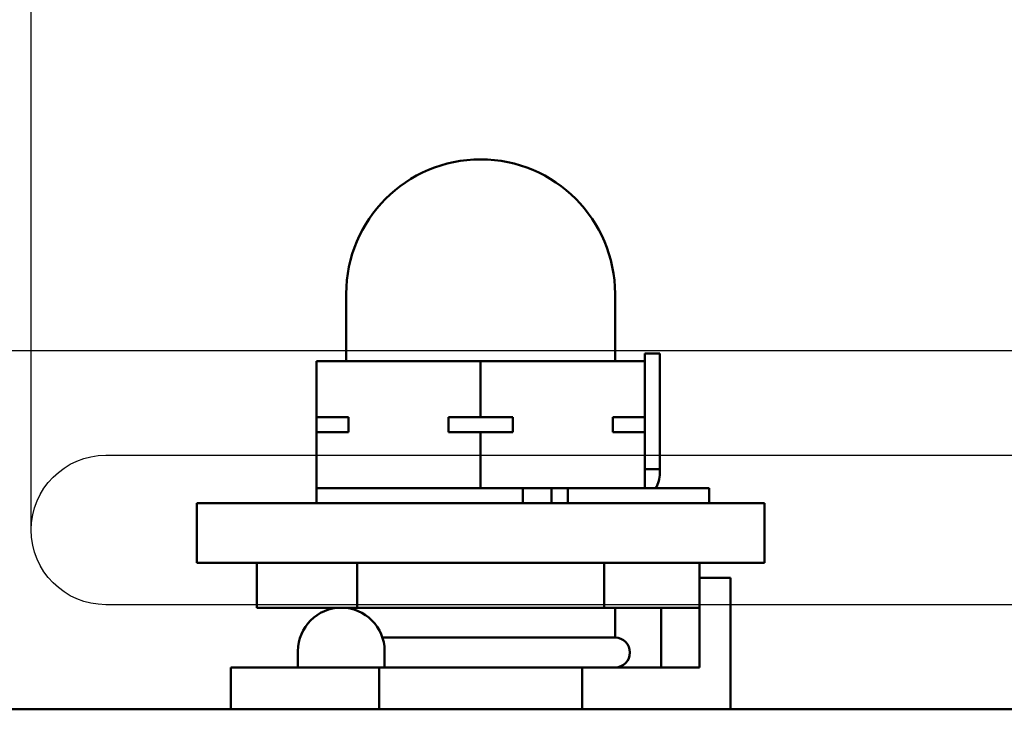
# Model space of a CAD drawing. Extents: x 0 to 1680, y -2 to 1186.
# Drawn here: x 548 to 581, y 921 to 944 of the extents above; entities that cross this region are included whole.
import ezdxf

# ---------------------------------------------------------------- set-up
doc = ezdxf.new("R2010")
doc.units = 0
doc.header["$LTSCALE"] = 4
doc.header["$MEASUREMENT"] = 0
doc.layers.get('Defpoints').update_dxf_attribs({"linetype": 'CONTINUOUS'})
for name, color, linetype, lineweight in [('_0-1_', 7, 'CONTINUOUS', 30), ('_0-4_', 7, 'CONTINUOUS', 13), ('Visible (ISO)', 7, 'CONTINUOUS', 50)]:
    doc.layers.add(name, color=color, linetype=linetype, lineweight=lineweight)
doc.dimstyles.get("Standard").update_dxf_attribs({"dimtxt": 16, "dimasz": 0.18, "dimexe": 0.18, "dimexo": 0.0625, "dimgap": 0.09, "dimtad": 1, "dimdec": 1, "dimzin": 0, "dimdsep": 46, "dimtxsty": 'STANDARD', "dimcen": 0.09, "dimadec": 0, "dimazin": 0, "dimtfac": 1, "dimtdec": 1, "dimtofl": 0, "dimtmove": 0, "dimatfit": 3, "dimfxl": 1, "dimtolj": 1, "dimtzin": 0, "dimarcsym": 0})

# ---------------------------------------------------------------- blocks, each defined once
blk = doc.blocks.new('*D440')
at = {"layer": '_0-4_', "color": 0, "linetype": 'Continuous', "lineweight": -2}
for p, q in [((512.95, 926.913), (512.95, 1022.62)), ((547.95, 926.913), (547.95, 1022.62)), ((513.13, 1022.44), (547.77, 1022.44))]:
    blk.add_line(p, q, dxfattribs=at)
at = {"layer": '_0-4_', "color": 0, "linetype": 'Continuous'}
for points in [[(513.13, 1022.47), (513.13, 1022.41), (512.95, 1022.44)], [(547.77, 1022.47), (547.77, 1022.41), (547.95, 1022.44)]]:
    blk.add_solid(points, dxfattribs=at)
at = {"layer": 'Defpoints', "color": 0, "linetype": 'Continuous'}
for p in [(547.95, 1022.44), (512.95, 926.85), (547.95, 926.85)]:
    blk.add_point(p, dxfattribs=at)
at = {"layer": '_0-4_', "color": 0, "linetype": 'Continuous', "insert": (530.45, 1030.53), "char_height": 16, "attachment_point": 5}
blk.add_mtext('\\A1;35.0', dxfattribs=at)
blk = doc.blocks.new('*D441')
at = {"layer": '_0-4_', "color": 0, "linetype": 'Continuous', "lineweight": -2}
for p, q in [((547.95, 926.912), (547.95, 1002.62)), ((597.77, 1002.44), (548.13, 1002.44)), ((597.95, 926.912), (597.95, 1002.62))]:
    blk.add_line(p, q, dxfattribs=at)
at = {"layer": '_0-4_', "color": 0, "linetype": 'Continuous'}
for points in [[(548.13, 1002.47), (548.13, 1002.41), (547.95, 1002.44)], [(597.77, 1002.47), (597.77, 1002.41), (597.95, 1002.44)]]:
    blk.add_solid(points, dxfattribs=at)
at = {"layer": 'Defpoints', "color": 0, "linetype": 'Continuous'}
for p in [(547.95, 1002.44), (547.95, 926.85), (597.95, 926.85)]:
    blk.add_point(p, dxfattribs=at)
at = {"layer": '_0-4_', "color": 0, "linetype": 'Continuous', "insert": (572.95, 1010.53), "char_height": 16, "attachment_point": 5}
blk.add_mtext('\\A1;50.0', dxfattribs=at)

msp = doc.modelspace()

# ---------------------------------------------------------------- linework, layer by layer
at = {"layer": '_0-1_'}
msp.add_line((678.4, 932.85), (382.5, 932.85), dxfattribs=at)
msp.add_line((678.4, 932.85), (382.5, 932.85), dxfattribs=at)
msp.add_lwpolyline([(550.45, 929.35), (595.45, 929.35, -1), (595.45, 924.35), (550.45, 924.35, -1)], format="xyb", close=True, dxfattribs=at)
at = {"layer": 'Visible (ISO)'}
for p, q in [((558.5, 932.5), (558.5, 934.75)), ((567.5, 932.5), (567.5, 934.75)), ((557.5, 932.5), (563, 932.5)), ((557.5, 930.625), (557.5, 932.5)), ((563, 932.5), (568.5, 932.5)), ((563, 930.625), (563, 932.5)), ((568.5, 932.5), (568.5, 932.75)), ((568.5, 932.75), (569, 932.75)), ((568.5, 930.625), (568.5, 932.5)), ((569, 930.75), (569, 932.75)), ((557.5, 930.125), (557.5, 930.625)), ((557.5, 930.625), (558.573, 930.625)), ((558.573, 930.625), (558.573, 930.125)), ((561.927, 930.625), (563, 930.625)), ((561.927, 930.125), (561.927, 930.625)), ((563, 930.625), (564.073, 930.625)), ((564.073, 930.625), (564.073, 930.125)), ((567.427, 930.625), (568.5, 930.625)), ((567.427, 930.125), (567.427, 930.625)), ((568.5, 930.625), (568.5, 930.125)), ((569, 930.75), (569, 928.885)), ((557.5, 928.25), (557.5, 930.125)), ((558.573, 930.125), (557.5, 930.125)), ((563, 930.125), (561.927, 930.125)), ((563, 928.25), (563, 930.125)), ((564.073, 930.125), (563, 930.125)), ((568.5, 930.125), (567.427, 930.125)), ((568.5, 928.25), (568.5, 930.125)), ((568.5, 928.885), (569, 928.885)), ((569, 928.885), (569, 928.75)), ((563, 928.25), (557.5, 928.25)), ((557.5, 928.25), (557.5, 927.75)), ((557.5, 928.25), (557.5, 928.25)), ((565.558, 928.25), (563, 928.25)), ((564.411, 928.25), (564.411, 927.75)), ((565.373, 928.25), (565.373, 927.75)), ((565.924, 928.25), (565.558, 928.25)), ((567.243, 928.25), (565.924, 928.25)), ((565.924, 928.25), (565.924, 927.75)), ((567.243, 928.25), (570.071, 928.25)), ((570.071, 928.25), (570.657, 928.25)), ((570.657, 928.25), (570.657, 927.75)), ((568.141, 927.75), (553.5, 927.75)), ((553.5, 927.75), (553.5, 925.75)), ((568.141, 927.75), (570.071, 927.75)), ((570.071, 927.75), (570.657, 927.75)), ((572.5, 927.75), (570.657, 927.75)), ((572.5, 927.75), (572.5, 925.75)), ((553.5, 925.75), (572.5, 925.75)), ((555.5, 924.25), (555.5, 925.75)), ((558.865, 925.75), (558.865, 924.25)), ((567.135, 924.25), (567.135, 925.75)), ((570.329, 924.25), (570.329, 925.75)), ((571.364, 925.25), (570.329, 925.25)), ((570.329, 922.25), (570.329, 925.25)), ((571.364, 920.85), (571.364, 925.25)), ((555.5, 924.25), (558.865, 924.25)), ((558.5, 924.241), (558.5, 924.25)), ((558.865, 924.25), (567.135, 924.25)), ((567.135, 924.25), (570.329, 924.25)), ((567.5, 923.25), (567.5, 924.25)), ((569.05, 922.25), (569.05, 924.25)), ((567.5, 923.25), (559.712, 923.25)), ((567.5, 923.25), (559.712, 923.25)), ((556.883, 922.25), (556.883, 922.8)), ((559.783, 922.25), (559.783, 922.8)), ((554.636, 922.25), (559.601, 922.25)), ((554.636, 922.25), (554.636, 920.85)), ((559.601, 922.25), (566.399, 922.25)), ((559.601, 920.85), (559.601, 922.25)), ((566.399, 920.85), (566.399, 922.25)), ((570.329, 922.25), (566.399, 922.25)), ((678.4, 920.85), (533, 920.85))]:
    msp.add_line(p, q, dxfattribs=at)
for centre, radius, start, end in [((563, 934.75), 4.5, 0, 180), ((568, 928.75), 1, 330, 0), ((558.333, 922.8), 1.45, 0, 180), ((567.5, 922.75), 0.5, 270, 90)]:
    msp.add_arc(centre, radius, start, end, dxfattribs=at)

# ---------------------------------------------------------------- dimensions: what is measured, and where the dimension line sits
at = {"layer": '_0-4_', "color": 3, "linetype": 'Continuous'}
dim = msp.add_linear_dim(base=(547.95, 1022.44), p1=(512.95, 926.85), p2=(547.95, 926.85), dimstyle='Standard', dxfattribs=at)
dim.commit()
dim.dimension.update_dxf_attribs({"geometry": '*D440', "text_midpoint": (530.45, 1022.44), "dimtype": 160})
dim = msp.add_linear_dim(base=(547.95, 1002.44), p1=(597.95, 926.85), p2=(547.95, 926.85), dimstyle='Standard', dxfattribs=at)
dim.commit()
dim.dimension.update_dxf_attribs({"geometry": '*D441', "text_midpoint": (572.95, 1010.53)})

doc.saveas('drawing.dxf')
